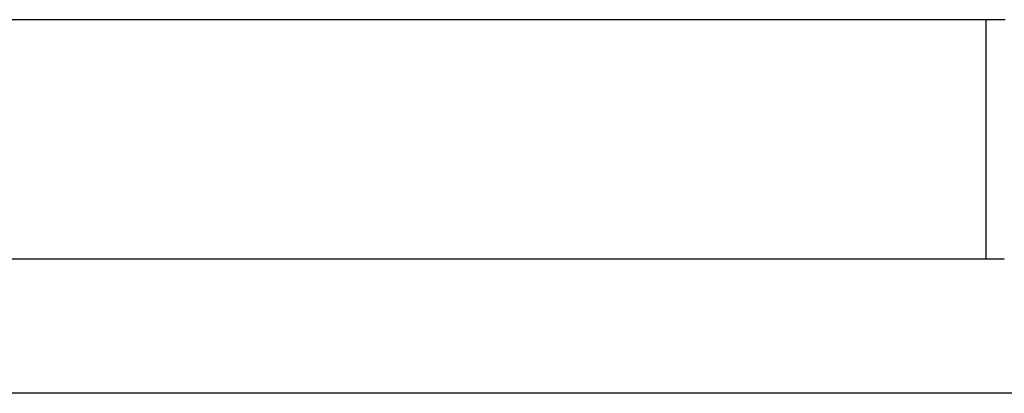
# Model space of a CAD drawing. Extents: x -47.1 to 47.1, y -52.6 to 12.5.
# Drawn here: x 4.1 to 5.4, y -29.1 to -28.6 of the extents above; entities that cross this region are included whole.
import ezdxf

# ---------------------------------------------------------------- set-up
doc = ezdxf.new("R2010")
doc.units = 0
doc.layers.get('0').update_dxf_attribs({"linetype": 'CONTINUOUS'})

msp = doc.modelspace()

# ---------------------------------------------------------------- linework, layer by layer
at = {"color": 0}
for points in [[(5.4031, -28.5959), (3.044, -28.5959)], [(5.4031, -28.5959), (3.044, -28.5959)], [(5.4031, -28.5959), (3.044, -28.5959)], [(5.4031, -28.5959), (3.044, -28.5959)], [(5.4031, -28.5959), (3.044, -28.5959)], [(5.4031, -28.5959), (3.044, -28.5959)], [(5.4031, -28.5959), (3.044, -28.5959)], [(5.4031, -28.5959), (3.044, -28.5959)], [(5.4031, -28.5959), (3.044, -28.5959)], [(5.4031, -28.5959), (3.044, -28.5959)], [(5.4031, -28.5959), (3.044, -28.5959)], [(5.4031, -28.5959), (3.044, -28.5959)], [(5.4031, -28.5959), (3.044, -28.5959)], [(5.4031, -28.5959), (3.044, -28.5959)], [(5.4031, -28.5959), (3.044, -28.5959)], [(5.4031, -28.5959), (3.044, -28.5959)], [(5.4031, -28.5959), (3.044, -28.5959)], [(5.4031, -28.5959), (3.044, -28.5959)], [(5.4031, -28.5959), (3.044, -28.5959)], [(5.4031, -28.5959), (3.044, -28.5959)], [(5.4031, -28.5959), (3.044, -28.5959)], [(5.4306, -28.5956), (5.4168, -28.5957), (5.4031, -28.5959)], [(5.4031, -28.5959), (5.4031, -28.5959)], [(5.4031, -28.5959), (5.4031, -28.921)], [(5.4031, -28.5959), (5.4031, -28.921)], [(5.4031, -28.5959), (5.4031, -28.921)], [(5.4031, -28.5959), (5.4031, -28.921)], [(5.4031, -28.5959), (5.4031, -28.921)], [(5.4031, -28.5959), (5.4031, -28.921)], [(5.4031, -28.5959), (5.4031, -28.921)], [(5.4031, -28.5959), (5.4031, -28.921)], [(5.4031, -28.5959), (5.4031, -28.921)], [(5.4031, -28.5959), (5.4031, -28.921)], [(5.4031, -28.5959), (5.4031, -28.921)], [(5.4031, -28.5959), (5.4031, -28.921)], [(5.4031, -28.5959), (5.4031, -28.921)], [(5.4031, -28.5959), (5.4031, -28.921)], [(5.4031, -28.5959), (5.4031, -28.921)], [(5.4031, -28.5959), (5.4031, -28.921)], [(5.4031, -28.5959), (5.4031, -28.921)], [(5.4031, -28.5959), (5.4031, -28.921)], [(5.4031, -28.5959), (5.4031, -28.921)], [(5.4031, -28.5959), (5.4031, -28.921)], [(5.4031, -28.5959), (5.4031, -28.921)], [(5.4031, -28.5959), (5.4031, -28.5959)], [(5.4031, -28.921), (5.4031, -28.921)], [(5.4031, -28.921), (5.4031, -28.9306)], [(5.4031, -28.921), (5.4031, -28.9306)], [(5.4031, -28.921), (5.4031, -28.9306)], [(5.4031, -28.921), (5.4031, -28.9306)], [(5.4031, -28.921), (5.4031, -28.9306)], [(5.4031, -28.921), (5.4031, -28.9306)], [(5.4031, -28.921), (5.4031, -28.9306)], [(5.4031, -28.921), (5.4031, -28.9306)], [(5.4031, -28.921), (5.4031, -28.9306)], [(5.4031, -28.921), (5.4031, -28.9306)], [(5.4031, -28.921), (5.4031, -28.9306)], [(5.4031, -28.921), (5.4031, -28.9306)], [(5.4031, -28.921), (5.4031, -28.9306)], [(5.4031, -28.921), (5.4031, -28.9306)], [(5.4031, -28.921), (5.4031, -28.9306)], [(5.4031, -28.921), (5.4031, -28.9306)], [(5.4031, -28.921), (5.4031, -28.9306)], [(5.4031, -28.921), (5.4031, -28.9306)], [(5.4031, -28.921), (5.4031, -28.9306)], [(5.4031, -28.921), (5.4031, -28.9306)], [(5.4031, -28.921), (5.4031, -28.9306)], [(5.4031, -28.921), (5.4031, -28.921)], [(2.973, -28.9306), (5.4031, -28.9306)], [(2.973, -28.9306), (5.4031, -28.9306)], [(2.973, -28.9306), (5.4031, -28.9306)], [(2.973, -28.9306), (5.4031, -28.9306)], [(2.973, -28.9306), (5.4031, -28.9306)], [(2.973, -28.9306), (5.4031, -28.9306)], [(2.973, -28.9306), (5.4031, -28.9306)], [(2.973, -28.9306), (5.4031, -28.9306)], [(2.973, -28.9306), (5.4031, -28.9306)], [(2.973, -28.9306), (5.4031, -28.9306)], [(2.973, -28.9306), (5.4031, -28.9306)], [(2.973, -28.9306), (5.4031, -28.9306)], [(2.973, -28.9306), (5.4031, -28.9306)], [(2.973, -28.9306), (5.4031, -28.9306)], [(2.973, -28.9306), (5.4031, -28.9306)], [(2.973, -28.9306), (5.4031, -28.9306)], [(2.973, -28.9306), (5.4031, -28.9306)], [(2.973, -28.9306), (5.4031, -28.9306)], [(2.973, -28.9306), (5.4031, -28.9306)], [(2.973, -28.9306), (5.4031, -28.9306)], [(2.973, -28.9306), (5.4031, -28.9306)], [(5.4031, -28.9306), (5.4031, -28.9306), (5.4031, -28.9306), (5.4031, -28.9306), (5.4031, -28.9306), (5.4031, -28.9306), (5.4031, -28.9306), (5.4031, -28.9306), (5.4031, -28.9306), (5.4033, -28.9306), (5.4033, -28.9306), (5.4033, -28.9306), (5.4033, -28.9306), (5.4033, -28.9306), (5.4033, -28.9306), (5.4033, -28.9306), (5.4033, -28.9306), (5.4036, -28.9306), (5.4036, -28.9306), (5.4036, -28.9306), (5.4036, -28.9306), (5.4036, -28.9306), (5.4036, -28.9306), (5.4036, -28.9306), (5.4036, -28.9306), (5.4036, -28.9306), (5.4036, -28.9306), (5.4036, -28.9306), (5.4036, -28.9306), (5.4036, -28.9306), (5.4036, -28.9306), (5.4036, -28.9306), (5.4036, -28.9306), (5.4036, -28.9306), (5.4039, -28.9306), (5.4039, -28.9306), (5.4039, -28.9306), (5.4039, -28.9306), (5.4039, -28.9306), (5.4039, -28.9306), (5.4039, -28.9306), (5.4039, -28.9306), (5.4039, -28.9306), (5.4039, -28.9306), (5.4039, -28.9306), (5.4039, -28.9306), (5.4039, -28.9306), (5.4039, -28.9306), (5.4039, -28.9306), (5.4039, -28.9306), (5.4039, -28.9306), (5.4041, -28.9306), (5.4041, -28.9306), (5.4041, -28.9306), (5.4041, -28.9306), (5.4041, -28.9306), (5.4041, -28.9306), (5.4041, -28.9306), (5.4041, -28.9306), (5.4041, -28.9306), (5.4044, -28.9306), (5.4044, -28.9306), (5.4044, -28.9306), (5.4044, -28.9306), (5.4044, -28.9306), (5.4044, -28.9306), (5.4044, -28.9306), (5.4044, -28.9306), (5.4047, -28.9306), (5.4047, -28.9306), (5.4047, -28.9306), (5.4047, -28.9306), (5.4047, -28.9306), (5.4047, -28.9306), (5.4047, -28.9306), (5.4047, -28.9306), (5.4047, -28.9306), (5.405, -28.9306), (5.405, -28.9306), (5.405, -28.9306), (5.405, -28.9306), (5.4051, -28.9306), (5.4051, -28.9306), (5.4051, -28.9306), (5.4051, -28.9306), (5.4054, -28.9306), (5.4054, -28.9306), (5.4054, -28.9306), (5.4054, -28.9306), (5.4054, -28.9306), (5.4054, -28.9306), (5.4054, -28.9306), (5.4054, -28.9306), (5.4054, -28.9306), (5.4057, -28.9306), (5.4057, -28.9306), (5.4057, -28.9306), (5.4057, -28.9306), (5.4057, -28.9306), (5.4057, -28.9306), (5.4057, -28.9306), (5.4057, -28.9306), (5.406, -28.9306), (5.406, -28.9306), (5.406, -28.9306), (5.406, -28.9306), (5.406, -28.9306), (5.406, -28.9306), (5.406, -28.9306), (5.406, -28.9306), (5.406, -28.9306), (5.4062, -28.9306), (5.4062, -28.9306), (5.4062, -28.9306), (5.4062, -28.9306), (5.4063, -28.9306), (5.4063, -28.9306), (5.4063, -28.9306), (5.4063, -28.9306), (5.4066, -28.9306), (5.4066, -28.9306), (5.4066, -28.9306), (5.4066, -28.9306), (5.4066, -28.9306), (5.4069, -28.9306), (5.4069, -28.9306), (5.4069, -28.9306), (5.4069, -28.9306), (5.4072, -28.9306), (5.4072, -28.9306), (5.4072, -28.9306), (5.4072, -28.9306), (5.4075, -28.9306), (5.4075, -28.9306), (5.4078, -28.9306), (5.4078, -28.9306), (5.4081, -28.9306), (5.4081, -28.9306), (5.4081, -28.9306), (5.4081, -28.9306), (5.4081, -28.9306), (5.4084, -28.9306), (5.4084, -28.9306), (5.4085, -28.9306), (5.4085, -28.9306), (5.4088, -28.9306), (5.4088, -28.9306), (5.4088, -28.9306), (5.4088, -28.9306), (5.4091, -28.9306), (5.4091, -28.9306), (5.4094, -28.9306), (5.4094, -28.9306), (5.4097, -28.9306), (5.4097, -28.9306), (5.4097, -28.9306), (5.4097, -28.9306), (5.4097, -28.9306), (5.41, -28.9306), (5.41, -28.9306), (5.4101, -28.9306), (5.4101, -28.9306), (5.4104, -28.9306), (5.4104, -28.9306), (5.4104, -28.9306), (5.4104, -28.9306), (5.4107, -28.9306), (5.4107, -28.9306), (5.411, -28.9306), (5.411, -28.9306), (5.4113, -28.9306), (5.4113, -28.9306), (5.4113, -28.9306), (5.4113, -28.9306), (5.4113, -28.9306), (5.4116, -28.9306), (5.4116, -28.9306), (5.4116, -28.9306), (5.4116, -28.9306), (5.4119, -28.9306), (5.4119, -28.9306), (5.4119, -28.9306), (5.4119, -28.9306), (5.4122, -28.9306), (5.4122, -28.9306), (5.4125, -28.9306), (5.4125, -28.9306), (5.4128, -28.9306), (5.4128, -28.9306), (5.4128, -28.9306), (5.4131, -28.9306), (5.4134, -28.9306), (5.4137, -28.9306), (5.4137, -28.9306), (5.414, -28.9306), (5.4143, -28.9306), (5.4146, -28.9306), (5.4146, -28.9306), (5.4149, -28.9306), (5.4152, -28.9306), (5.4155, -28.9306), (5.4158, -28.9306), (5.4161, -28.9306), (5.4164, -28.9306), (5.4167, -28.9306), (5.4167, -28.9306), (5.4167, -28.9305), (5.417, -28.9305), (5.4173, -28.9305), (5.4176, -28.9305), (5.4176, -28.9305), (5.4179, -28.9305), (5.4182, -28.9305), (5.4185, -28.9305), (5.4185, -28.9305), (5.4188, -28.9305), (5.4191, -28.9305), (5.4194, -28.9305), (5.4197, -28.9305), (5.42, -28.9305), (5.4203, -28.9305), (5.4206, -28.9305), (5.4206, -28.9305), (5.4206, -28.9305), (5.4209, -28.9305), (5.4212, -28.9305), (5.4215, -28.9305), (5.4215, -28.9305), (5.4218, -28.9305), (5.4221, -28.9305), (5.4224, -28.9305), (5.4224, -28.9305), (5.4227, -28.9305), (5.423, -28.9305), (5.4233, -28.9305), (5.4236, -28.9305), (5.4239, -28.9305), (5.4242, -28.9305), (5.4245, -28.9305), (5.4245, -28.9305), (5.4245, -28.9305), (5.4248, -28.9305), (5.4251, -28.9305), (5.4254, -28.9305), (5.4254, -28.9305), (5.4257, -28.9305), (5.426, -28.9305), (5.4263, -28.9305), (5.4263, -28.9305), (5.4266, -28.9305), (5.4269, -28.9305), (5.4272, -28.9305), (5.4275, -28.9305), (5.4278, -28.9305), (5.4281, -28.9305), (5.4284, -28.9305), (5.4284, -28.9305), (5.4296, -28.9302)], [(5.4031, -28.9306), (5.4031, -28.9306)], [(5.4031, -28.9306), (5.4031, -28.9306)], [(27.5236, -29.119), (-20.7241, -29.119)], [(27.5236, -29.119), (-20.7241, -29.119)], [(27.5236, -29.119), (-20.7241, -29.119)], [(27.5236, -29.119), (-20.7241, -29.119)], [(27.5236, -29.119), (-20.7241, -29.119)], [(27.5236, -29.119), (-20.7241, -29.119)], [(27.5236, -29.119), (-20.7241, -29.119)], [(27.5236, -29.119), (-20.7241, -29.119)], [(27.5236, -29.119), (-20.7241, -29.119)], [(27.5236, -29.119), (-20.7241, -29.119)], [(27.5236, -29.119), (-20.7241, -29.119)], [(27.5236, -29.119), (-20.7241, -29.119)], [(27.5236, -29.119), (-20.7241, -29.119)], [(27.5236, -29.119), (-20.7241, -29.119)], [(27.5236, -29.119), (-20.7241, -29.119)], [(27.5236, -29.119), (-20.7241, -29.119)], [(27.5236, -29.119), (-20.7241, -29.119)], [(27.5236, -29.119), (-20.7241, -29.119)], [(27.5236, -29.119), (-20.7241, -29.119)], [(27.5236, -29.119), (-20.7241, -29.119)], [(27.5236, -29.119), (-20.7241, -29.119)]]:
    msp.add_lwpolyline(points, dxfattribs=at)

doc.saveas('drawing.dxf')
